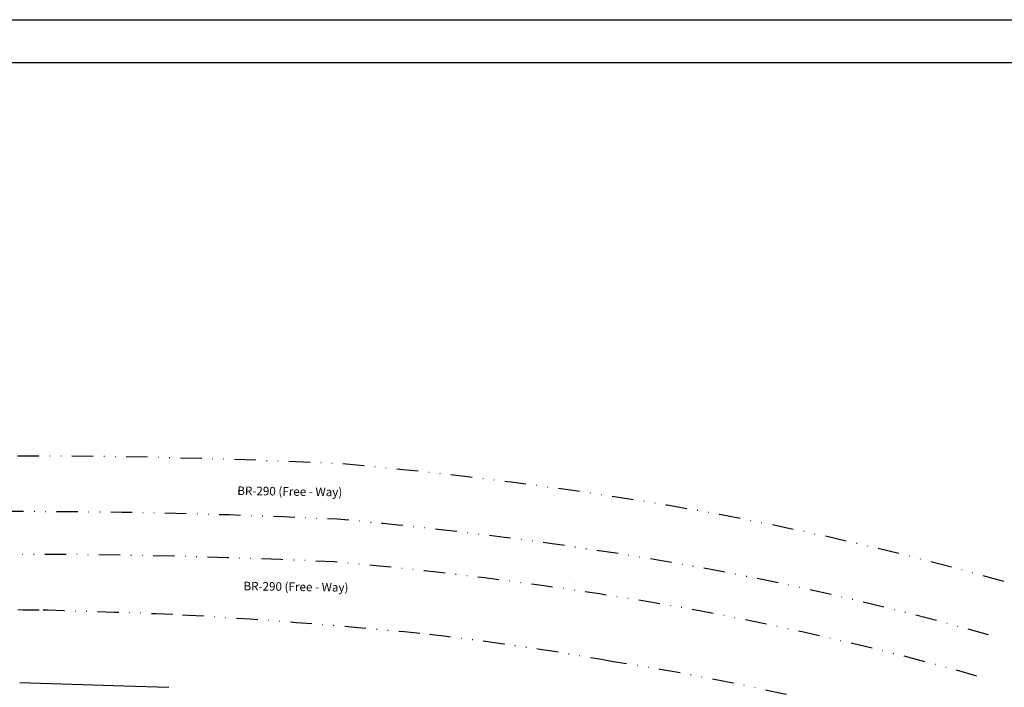
# Model space of a CAD drawing. Extents: x 179270 to 182458, y 1682029 to 1682954.
# Drawn here: x 181647 to 181877, y 1682586 to 1682743 of the extents above; entities that cross this region are included whole.
import ezdxf

# ---------------------------------------------------------------- set-up
doc = ezdxf.new("R2010")
doc.units = 0
doc.header["$LTSCALE"] = 10
doc.header["$MEASUREMENT"] = 0
doc.linetypes.add('_D-060', pattern=[1.25, 0.5, -0.25, 0, -0.25, 0, -0.25])
for name, color, linetype in [('D-CAD_CANAL', 142, 'CONTINUOUS'), ('P-GEO', 5, 'CONTINUOUS'), ('T-CAD-TEXT_RUAS', 7, 'CONTINUOUS'), ('T-CAD_MFIO-EXI', 253, '_D-060')]:
    doc.layers.add(name, color=color, linetype=linetype)
doc.styles.add('4MM', font='romans.shx', dxfattribs={"height": 2})

# ---------------------------------------------------------------- blocks, each defined once
blk = doc.blocks.new('A$C07DC6142')
at = {"layer": 'P-GEO', "color": 1}
blk.add_line((0, 714, -15.37), (961, 714, -15.37), dxfattribs=at)
at = {"layer": 'P-GEO'}
blk.add_line((25, 704, -15.37), (951, 704, -15.37), dxfattribs=at)

msp = doc.modelspace()

# ---------------------------------------------------------------- linework, layer by layer
at = {"layer": 'D-CAD_CANAL', "color": 1}
for p, q in [((181646.74611, 1682587.492), (181671.12102, 1682586.70847)), ((181671.12153, 1682586.70846), (181681.64452, 1682586.36823))]:
    msp.add_line(p, q, dxfattribs=at)
at = {"layer": 'T-CAD_MFIO-EXI', "color": 1, "flags": 128}
for points in [[(181877.17043, 1682611.11706, 0.033429992), (181779.87442, 1682631.8428, 0.014926061), (181721.95043, 1682638.64529, 0.015949828), (181620.23813, 1682640.25258, 0.015949828)], [(181873.61886, 1682598.6116, 0.033438225), (181777.99734, 1682618.97901, 0.014866045), (181721.07471, 1682625.67227, 0.015942413), (181620.23813, 1682627.25088, 0.015942413)], [(181870.88688, 1682588.99203, 0.033444748), (181776.55347, 1682609.08378, 0.014818897), (181720.40062, 1682615.69301, 0.015936552), (181620.23813, 1682617.24955, 0.015936552)]]:
    msp.add_lwpolyline(points, format="xyb", dxfattribs=at)
at = {"layer": 'T-CAD_MFIO-EXI', "color": 1}
for centre, radius, start, end in [((181776.7928, 1682610.72402), 2.91038304567337e-11, 56.6744415, 286.5042042), ((181645.90781, 1681045.60049), 1558.84728, 89.80281295, 90.94353774), ((181558.78044, 1679370.98851), 3234.77262, 87.80598914, 88.36151168), ((181605.45246, 1681213.01502), 1392.51449, 84.43605793, 86.82333786), ((181662.05101, 1681904.65765), 698.72521, 79.83920863, 83.55637199), ((181691.01115, 1681983.17421), 616.50536, 72.60591475, 81.2012964)]:
    msp.add_arc(centre, radius, start, end, dxfattribs=at)

# ---------------------------------------------------------------- block references
at = {"layer": 'P-GEO'}
msp.add_blockref('A$C07DC6142', (181496.68442, 1682028.52709), dxfattribs=at)

# ---------------------------------------------------------------- texts
at = {"layer": 'T-CAD-TEXT_RUAS', "color": 2, "style": '4MM'}
for p in [(181697.68193, 1682631.35288), (181699.12742, 1682609.05603)]:
    msp.add_text('BR-290 (Free - Way)', height=2, rotation=359.2226591, dxfattribs=at).set_placement(p)

doc.saveas('drawing.dxf')
